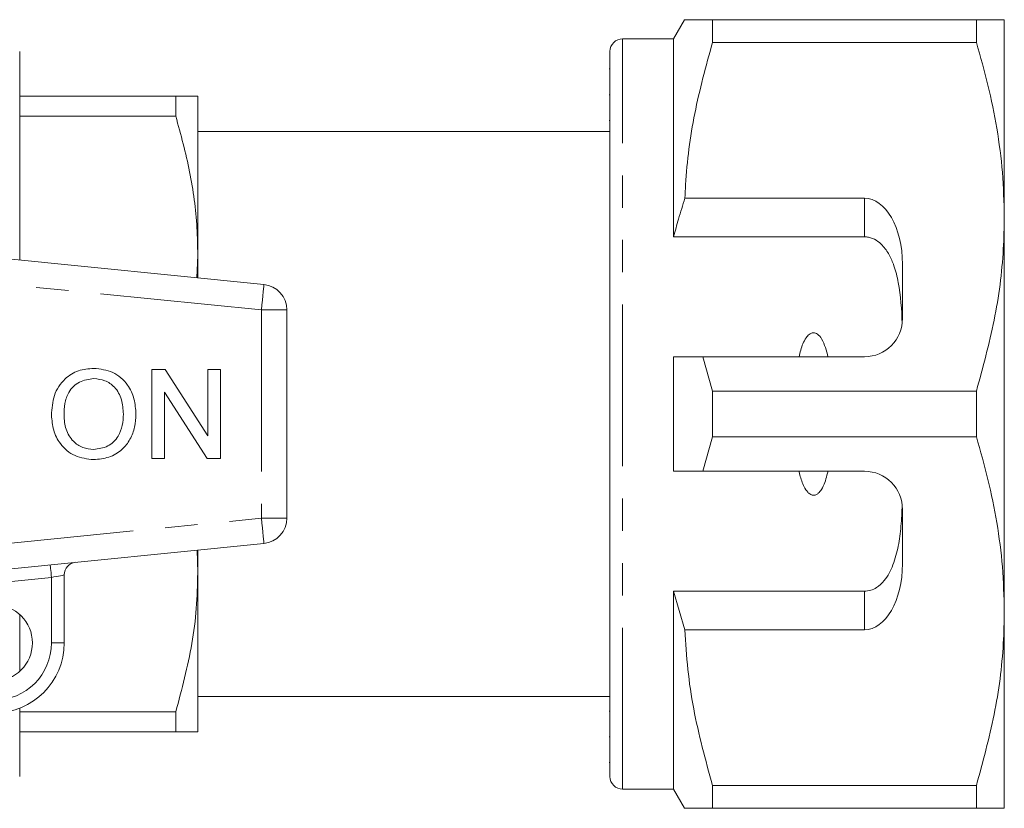
# Model space of a CAD drawing. Units: millimetres. Extents: x 152 to 254, y 76 to 254.
# Drawn here: x 216 to 254, y 95 to 126 of the extents above; entities that cross this region are included whole.
import ezdxf

# ---------------------------------------------------------------- set-up
doc = ezdxf.new("R2010")
doc.units = ezdxf.units.MM
doc.linetypes.add('PHANTOM', pattern=[12.7, 6.35, -1.27, 1.27, -1.27, 1.27, -1.27])

msp = doc.modelspace()

# ---------------------------------------------------------------- linework, layer by layer
at = {"color": 7, "linetype": 'Continuous', "lineweight": 15}
for p, q in [((241.817, 126.19), (241.384, 125.44)), ((242.914, 125.287), (242.914, 126.19)), ((253.287, 126.19), (242.914, 126.19)), ((253.287, 126.19), (253.287, 125.287)), ((254.384, 118.44), (254.384, 126.19)), ((241.384, 125.44), (239.384, 125.44)), ((241.384, 117.659), (241.384, 125.44)), ((242.914, 125.287), (253.287, 125.287)), ((215.684, 116.738), (215.684, 124.94)), ((238.884, 96.44), (238.884, 124.94)), ((238.884, 124.255), (238.847, 124.255)), ((215.684, 123.19), (221.818, 123.19)), ((221.818, 123.19), (221.818, 122.4)), ((222.684, 116.94), (222.684, 123.19)), ((238.884, 123.234), (238.847, 123.234)), ((221.818, 122.4), (215.684, 122.4)), ((238.847, 122.23), (238.884, 122.23)), ((238.884, 121.79), (222.684, 121.79)), ((248.884, 119.173), (241.831, 119.173)), ((254.384, 102.94), (254.384, 118.44)), ((201.284, 118.175), (225.284, 115.78)), ((248.884, 117.659), (241.384, 117.659)), ((222.646, 116.043), (222.684, 116.94)), ((222.684, 116.039), (222.684, 116.94)), ((250.384, 114.44), (250.384, 116.575)), ((226.184, 114.785), (226.184, 106.595)), ((241.384, 108.44), (241.384, 112.94)), ((242.914, 111.593), (242.539, 112.94)), ((242.539, 112.94), (248.884, 112.94)), ((220.882, 108.94), (220.882, 112.44)), ((220.882, 112.44), (221.404, 112.44)), ((221.404, 112.44), (223.081, 109.828)), ((223.081, 109.828), (223.081, 112.44)), ((223.081, 112.44), (223.574, 112.44)), ((223.574, 112.44), (223.574, 108.94)), ((223.053, 108.94), (221.376, 111.552)), ((221.376, 111.552), (221.376, 108.94)), ((242.914, 109.787), (242.914, 111.593)), ((253.287, 111.593), (242.914, 111.593)), ((253.287, 111.593), (253.287, 109.787)), ((242.539, 108.44), (242.914, 109.787)), ((242.914, 109.787), (253.287, 109.787)), ((221.376, 108.94), (220.882, 108.94)), ((223.574, 108.94), (223.053, 108.94)), ((248.884, 108.44), (242.539, 108.44)), ((250.384, 104.805), (250.384, 106.94)), ((225.284, 105.6), (201.284, 103.205)), ((222.684, 104.44), (222.655, 105.338)), ((222.684, 104.44), (222.684, 105.341)), ((217.434, 104.364), (217.434, 101.69)), ((222.684, 98.19), (222.684, 104.44)), ((248.884, 103.721), (241.384, 103.721)), ((241.384, 95.94), (241.384, 103.721)), ((241.384, 103.721), (241.831, 102.207)), ((215.684, 102.808), (215.684, 100.572)), ((254.384, 95.19), (254.384, 102.94)), ((241.831, 102.207), (248.884, 102.207)), ((222.684, 99.59), (238.884, 99.59)), ((215.684, 99.128), (215.684, 96.44)), ((215.684, 98.98), (221.818, 98.98)), ((221.818, 98.98), (221.818, 98.19)), ((238.884, 99.008), (238.847, 99.008)), ((221.818, 98.19), (215.684, 98.19)), ((238.847, 98.006), (238.884, 98.006)), ((238.847, 96.987), (238.884, 96.987)), ((253.287, 96.093), (242.914, 96.093)), ((242.914, 95.19), (242.914, 96.093)), ((253.287, 96.093), (253.287, 95.19)), ((239.384, 95.94), (241.384, 95.94)), ((241.384, 95.94), (241.817, 95.19)), ((242.914, 95.19), (253.287, 95.19))]:
    msp.add_line(p, q, dxfattribs=at)
at = {"color": 8, "linetype": 'PHANTOM', "lineweight": 0}
for p, q in [((239.384, 95.94), (239.384, 125.44)), ((248.884, 117.659), (248.884, 119.173)), ((225.184, 114.785), (201.184, 117.18)), ((225.184, 114.785), (225.184, 106.595)), ((226.184, 114.785), (225.184, 114.785)), ((201.184, 104.2), (225.184, 106.595)), ((225.184, 106.595), (226.184, 106.595)), ((216.934, 104.264), (213.076, 103.879)), ((216.934, 101.69), (216.934, 104.264)), ((248.884, 102.207), (248.884, 103.721)), ((216.934, 101.69), (217.434, 101.69))]:
    msp.add_line(p, q, dxfattribs=at)
at = {"color": 8, "linetype": 'PHANTOM', "lineweight": 0, "flags": 128}
for points in [[(225.284, 115.78), (225.282, 115.761), (225.276, 115.704), (225.267, 115.612), (225.255, 115.488), (225.24, 115.338), (225.222, 115.166), (225.204, 114.979), (225.184, 114.785)], [(225.184, 106.595), (225.204, 106.401), (225.222, 106.214), (225.24, 106.042), (225.255, 105.892), (225.267, 105.768), (225.276, 105.676), (225.282, 105.619), (225.284, 105.6)], [(216.934, 104.264), (216.925, 104.361), (216.915, 104.455), (216.907, 104.541), (216.899, 104.616), (216.893, 104.678), (216.888, 104.724), (216.886, 104.752), (216.885, 104.762)], [(217.434, 104.364), (217.425, 104.362), (217.396, 104.356), (217.35, 104.347), (217.288, 104.335), (217.212, 104.32), (217.126, 104.302), (217.032, 104.284), (216.934, 104.264)]]:
    msp.add_lwpolyline(points, dxfattribs=at)
at = {"color": 7, "linetype": 'Continuous', "lineweight": 15}
msp.add_circle((214.684, 101.69), 1.5, dxfattribs=at)
for centre, radius, start, end in [((239.384, 124.94), 0.5, 90, 180), ((225.184, 114.785), 1, 0, 84.3), ((248.884, 114.44), 1.5, 270, 0), ((248.884, 106.94), 1.5, 0, 90), ((225.184, 106.595), 1, 275.7, 0), ((217.934, 104.364), 0.5, 95.7, 180), ((214.684, 101.69), 2.75, 270, 0), ((239.384, 96.44), 0.5, 180, 270)]:
    msp.add_arc(centre, radius, start, end, dxfattribs=at)
at = {"color": 8, "linetype": 'PHANTOM', "lineweight": 0}
msp.add_arc((214.684, 101.69), 2.25, 270, 0, dxfattribs=at)
at = {"color": 7, "linetype": 'Continuous', "lineweight": 15}
for centre, start_param, end_param in [((248.884, 116.575), 4.712389, 6.283185), ((248.884, 104.805), 3.141593, 4.712389)]:
    msp.add_ellipse(centre, major_axis=(0, 2.598), ratio=0.57735, start_param=start_param, end_param=end_param, dxfattribs=at)
for points, knots in [([(242.914, 126.19), (242.698, 126.19), (242.263, 126.19), (241.927, 126.19), (241.794, 126.19), (241.824, 126.19), (241.827, 126.19)], [0, 0, 0, 0, 0.342591, 0.687373, 0.97007, 1, 1, 1, 1]), ([(254.384, 126.19), (254.352, 126.19), (254.291, 126.19), (253.879, 126.19), (253.485, 126.19), (253.287, 126.19)], [0, 0, 0, 0, 0.373503, 0.685839, 1, 1, 1, 1]), ([(241.831, 119.173), (241.839, 119.349), (241.889, 120.464), (242.155, 122.523), (242.66, 124.362), (242.914, 125.287)], [0, 0, 0, 0, 0.085198, 0.540062, 1, 1, 1, 1]), ([(253.287, 125.287), (253.447, 124.731), (253.765, 123.618), (254.109, 121.914), (254.34, 120.187), (254.37, 119.022), (254.384, 118.44)], [0, 0, 0, 0, 0.248062, 0.496081, 0.748055, 1, 1, 1, 1]), ([(221.818, 123.19), (221.97, 123.19), (222.275, 123.19), (222.607, 123.19), (222.656, 123.19), (222.684, 123.19)], [0, 0, 0, 0, 0.305013, 0.611493, 1, 1, 1, 1]), ([(222.684, 116.94), (222.677, 117.295), (222.655, 118.39), (222.41, 120.226), (222.016, 121.673), (221.818, 122.4)], [0, 0, 0, 0, 0.1930457, 0.5943938, 1, 1, 1, 1]), ([(241.831, 119.173), (241.746, 118.9), (241.59, 118.397), (241.449, 117.89), (241.384, 117.659)], [0, 0, 0, 0, 0.543778, 1, 1, 1, 1]), ([(254.384, 118.44), (254.376, 118.02), (254.349, 116.66), (254.046, 114.357), (253.541, 112.518), (253.287, 111.593)], [0, 0, 0, 0, 0.18206, 0.588762, 1, 1, 1, 1]), ([(250.373, 114.253), (250.345, 114.796), (250.305, 115.575), (250.081, 116.457), (249.873, 116.95), (249.638, 117.292), (249.361, 117.53), (249.107, 117.644), (248.941, 117.655), (248.884, 117.659)], [0, 0, 0, 0, 0.39787, 0.570545, 0.688612, 0.805976, 0.882635, 0.959989, 1, 1, 1, 1]), ([(247.453, 112.94), (247.393, 113.183), (247.312, 113.508), (247.09, 113.804), (246.964, 113.875), (246.879, 113.889), (246.79, 113.87), (246.687, 113.805), (246.516, 113.595), (246.4, 113.286), (246.337, 113.029), (246.316, 112.94)], [0, 0, 0, 0, 0.320801, 0.428644, 0.465785, 0.503264, 0.535841, 0.579842, 0.656761, 0.881963, 1, 1, 1, 1]), ([(241.384, 112.94), (241.63, 112.94), (242.015, 112.94), (242.4, 112.94), (242.539, 112.94)], [0, 0, 0, 0, 0.639276, 1, 1, 1, 1]), ([(216.933, 110.644), (216.951, 110.906), (216.985, 111.43), (217.394, 112.067), (217.978, 112.435), (218.39, 112.468), (218.596, 112.485)], [0, 0, 0, 0, 0.2805708, 0.5595753, 0.7795611, 1, 1, 1, 1]), ([(218.596, 112.485), (218.853, 112.455), (219.368, 112.394), (219.935, 111.899), (220.213, 111.29), (220.24, 110.886), (220.254, 110.684)], [0, 0, 0, 0, 0.279565, 0.558584, 0.779087, 1, 1, 1, 1]), ([(218.599, 112.081), (218.402, 112.054), (218.009, 112.001), (217.591, 111.592), (217.444, 111.101), (217.433, 110.793), (217.427, 110.638)], [0, 0, 0, 0, 0.279196, 0.557792, 0.778553, 1, 1, 1, 1]), ([(219.76, 110.688), (219.748, 110.879), (219.724, 111.26), (219.462, 111.742), (219.048, 112.034), (218.748, 112.065), (218.599, 112.081)], [0, 0, 0, 0, 0.280797, 0.560068, 0.779983, 1, 1, 1, 1]), ([(218.591, 109.299), (218.783, 109.323), (219.167, 109.373), (219.565, 109.773), (219.739, 110.237), (219.753, 110.538), (219.76, 110.688)], [0, 0, 0, 0, 0.2791, 0.558192, 0.778806, 1, 1, 1, 1]), ([(220.254, 110.684), (220.244, 110.514), (220.224, 110.172), (220.041, 109.686), (219.707, 109.251), (219.196, 108.953), (218.794, 108.915), (218.594, 108.895)], [0, 0, 0, 0, 0.187073, 0.373967, 0.56054, 0.780155, 1, 1, 1, 1]), ([(218.594, 108.895), (218.341, 108.924), (217.835, 108.982), (217.276, 109.461), (216.985, 110.05), (216.951, 110.446), (216.933, 110.644)], [0, 0, 0, 0, 0.2796, 0.558766, 0.77931, 1, 1, 1, 1]), ([(217.427, 110.638), (217.439, 110.451), (217.463, 110.077), (217.745, 109.62), (218.151, 109.341), (218.445, 109.313), (218.591, 109.299)], [0, 0, 0, 0, 0.280657, 0.559885, 0.77985, 1, 1, 1, 1]), ([(253.287, 109.787), (253.447, 109.231), (253.765, 108.118), (254.109, 106.414), (254.34, 104.687), (254.37, 103.522), (254.384, 102.94)], [0, 0, 0, 0, 0.248062, 0.496081, 0.748055, 1, 1, 1, 1]), ([(242.539, 108.44), (242.4, 108.44), (242.015, 108.44), (241.63, 108.44), (241.384, 108.44)], [0, 0, 0, 0, 0.360724, 1, 1, 1, 1]), ([(246.316, 108.44), (246.327, 108.393), (246.376, 108.183), (246.469, 107.896), (246.619, 107.647), (246.734, 107.542), (246.821, 107.499), (246.908, 107.493), (246.992, 107.516), (247.098, 107.59), (247.281, 107.834), (247.382, 108.142), (247.441, 108.388), (247.453, 108.44)], [0, 0, 0, 0, 0.061648, 0.279151, 0.388212, 0.433024, 0.478283, 0.50987, 0.541425, 0.588104, 0.672782, 0.931138, 1, 1, 1, 1]), ([(248.884, 103.721), (248.969, 103.729), (249.139, 103.745), (249.416, 103.886), (249.75, 104.203), (250.038, 104.766), (250.232, 105.493), (250.335, 106.29), (250.36, 106.842), (250.373, 107.127)], [0, 0, 0, 0, 0.059816, 0.119332, 0.220636, 0.401119, 0.59587, 0.791179, 1, 1, 1, 1]), ([(221.818, 98.98), (222.056, 99.871), (222.415, 101.214), (222.648, 103.048), (222.672, 103.976), (222.684, 104.44)], [0, 0, 0, 0, 0.496046, 0.748036, 1, 1, 1, 1]), ([(254.384, 102.94), (254.376, 102.52), (254.349, 101.16), (254.046, 98.857), (253.541, 97.018), (253.287, 96.093)], [0, 0, 0, 0, 0.18206, 0.588762, 1, 1, 1, 1]), ([(242.914, 96.093), (242.641, 97.093), (242.23, 98.598), (241.924, 100.65), (241.862, 101.688), (241.831, 102.207)], [0, 0, 0, 0, 0.496917, 0.748471, 1, 1, 1, 1]), ([(222.684, 98.19), (222.656, 98.19), (222.607, 98.19), (222.276, 98.19), (221.971, 98.19), (221.818, 98.19)], [0, 0, 0, 0, 0.3885074, 0.6934258, 1, 1, 1, 1]), ([(241.825, 95.19), (241.823, 95.19), (241.791, 95.19), (241.925, 95.19), (242.262, 95.19), (242.696, 95.19), (242.914, 95.19)], [0, 0, 0, 0, 0.022636, 0.31262, 0.655059, 1, 1, 1, 1]), ([(253.287, 95.19), (253.484, 95.19), (253.878, 95.19), (254.291, 95.19), (254.352, 95.19), (254.384, 95.19)], [0, 0, 0, 0, 0.312444, 0.626497, 1, 1, 1, 1])]:
    msp.add_open_spline(points, degree=3, knots=knots, dxfattribs=at)

doc.saveas('drawing.dxf')
